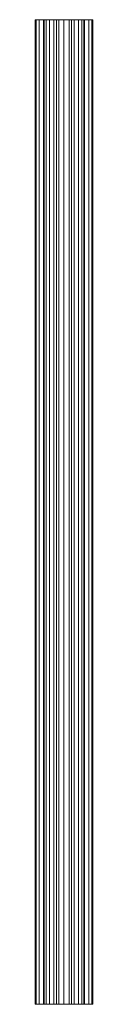
# Model space of a CAD drawing. Units: millimetres. Extents: x -1694 to 14761, y 1068 to 17582.
# Drawn here: x 3898 to 4073, y 6317 to 9317 of the extents above; entities that cross this region are included whole.
import ezdxf

# ---------------------------------------------------------------- set-up
doc = ezdxf.new("R2010")
doc.units = ezdxf.units.MM
for name, color, linetype, lineweight in [('3D-Center line', 7, 'Continuous', 9), ('3D-Ducts', 7, 'Continuous', 9), ('3D-Insulation', 7, 'Continuous', 9)]:
    doc.layers.add(name, color=color, linetype=linetype, lineweight=lineweight)

msp = doc.modelspace()

# ---------------------------------------------------------------- linework, layer by layer
at = {"layer": '3D-Center line', "color": 7}
msp.add_line((3985.4, 6317.4), (3985.4, 9317.4), dxfattribs=at)

# ---------------------------------------------------------------- meshes
at = {"layer": '3D-Ducts', "color": 7}
mesh = msp.add_polyface(dxfattribs=at)
corners = [(4047.9, 9317.4), (4045.8, 9317.4, -16.2), (4039.5, 9317.4, -31.3), (4029.6, 9317.4, -44.2), (4016.7, 9317.4, -54.1), (4001.6, 9317.4, -60.4), (3985.4, 9317.4, -62.5), (3969.2, 9317.4, -60.4), (3954.2, 9317.4, -54.1), (3941.2, 9317.4, -44.2), (3931.3, 9317.4, -31.3), (3925, 9317.4, -16.2), (3922.9, 9317.4), (3925, 9317.4, 16.2), (3931.3, 9317.4, 31.3), (3941.2, 9317.4, 44.2), (3954.2, 9317.4, 54.1), (3969.2, 9317.4, 60.4), (3985.4, 9317.4, 62.5), (4001.6, 9317.4, 60.4), (4016.7, 9317.4, 54.1), (4029.6, 9317.4, 44.2), (4039.5, 9317.4, 31.3), (4045.8, 9317.4, 16.2)]
mesh.append_faces([[corners[k] for k in face] for face in [(9, 6, 7, 8), (3, 1, 2), (15, 13, 14), (13, 11, 12)]], dxfattribs={"vtx0": -1, "color": 7})
mesh.append_faces([[corners[k] for k in face] for face in [(19, 11, 13, 17)]], dxfattribs={"vtx0": -1, "vtx1": -1, "vtx2": -1, "vtx3": -1, "color": 7})
mesh.append_faces([[corners[k] for k in face] for face in [(1, 3, 4, 5)]], dxfattribs={"vtx0": -1, "vtx3": -1, "color": 7})
mesh.append_faces([[corners[k] for k in face] for face in [(16, 17, 13, 15)]], dxfattribs={"vtx1": -1, "vtx2": -1, "color": 7})
mesh.append_faces([[corners[k] for k in face] for face in [(5, 6, 9, 1), (19, 20, 23, 11)]], dxfattribs={"vtx1": -1, "vtx2": -1, "vtx3": -1, "color": 7})
mesh.append_faces([[corners[k] for k in face] for face in [(21, 22, 23, 20), (17, 18, 19)]], dxfattribs={"vtx2": -1, "color": 7})
mesh.append_faces([[corners[k] for k in face] for face in [(9, 10, 11, 1), (23, 0, 1, 11)]], dxfattribs={"vtx2": -1, "vtx3": -1, "color": 7})
mesh = msp.add_polyface(dxfattribs=at)
corners = [(3922.9, 6317.4), (3925, 6317.4, 16.2), (3931.3, 6317.4, 31.3), (3941.2, 6317.4, 44.2), (3954.2, 6317.4, 54.1), (3969.2, 6317.4, 60.4), (3985.4, 6317.4, 62.5), (3985.4, 9317.4, 62.5), (3969.2, 9317.4, 60.4), (3954.2, 9317.4, 54.1), (3941.2, 9317.4, 44.2), (3931.3, 9317.4, 31.3), (3925, 9317.4, 16.2), (3922.9, 9317.4)]
mesh.append_faces([[corners[k] for k in face] for face in [(7, 8, 5, 6)]], dxfattribs={"vtx1": -1, "color": 7})
mesh.append_faces([[corners[k] for k in face] for face in [(8, 9, 4, 5), (3, 4, 9, 10), (11, 12, 1, 2), (2, 3, 10, 11)]], dxfattribs={"vtx1": -1, "vtx3": -1, "color": 7})
mesh.append_faces([[corners[k] for k in face] for face in [(12, 13, 0, 1)]], dxfattribs={"vtx3": -1, "color": 7})
mesh = msp.add_polyface(dxfattribs=at)
corners = [(3985.4, 6317.4, -62.5), (3969.2, 6317.4, -60.4), (3954.2, 6317.4, -54.1), (3941.2, 6317.4, -44.2), (3931.3, 6317.4, -31.3), (3925, 6317.4, -16.2), (3922.9, 6317.4), (3922.9, 9317.4), (3925, 9317.4, -16.2), (3931.3, 9317.4, -31.3), (3941.2, 9317.4, -44.2), (3954.2, 9317.4, -54.1), (3969.2, 9317.4, -60.4), (3985.4, 9317.4, -62.5)]
mesh.append_faces([[corners[k] for k in face] for face in [(7, 8, 5, 6)]], dxfattribs={"vtx1": -1, "color": 7})
mesh.append_faces([[corners[k] for k in face] for face in [(8, 9, 4, 5), (3, 4, 9, 10), (11, 12, 1, 2), (2, 3, 10, 11)]], dxfattribs={"vtx1": -1, "vtx3": -1, "color": 7})
mesh.append_faces([[corners[k] for k in face] for face in [(12, 13, 0, 1)]], dxfattribs={"vtx3": -1, "color": 7})
mesh = msp.add_polyface(dxfattribs=at)
corners = [(3985.4, 6317.4, 62.5), (4001.6, 6317.4, 60.4), (4016.7, 6317.4, 54.1), (4029.6, 6317.4, 44.2), (4039.5, 6317.4, 31.3), (4045.8, 6317.4, 16.2), (4047.9, 6317.4), (4047.9, 9317.4), (4045.8, 9317.4, 16.2), (4039.5, 9317.4, 31.3), (4029.6, 9317.4, 44.2), (4016.7, 9317.4, 54.1), (4001.6, 9317.4, 60.4), (3985.4, 9317.4, 62.5)]
mesh.append_faces([[corners[k] for k in face] for face in [(8, 9, 4, 5), (3, 4, 9, 10), (11, 12, 1, 2), (2, 3, 10, 11)]], dxfattribs={"vtx1": -1, "vtx3": -1, "color": 7})
mesh.append_faces([[corners[k] for k in face] for face in [(6, 7, 8, 5)]], dxfattribs={"vtx2": -1, "color": 7})
mesh.append_faces([[corners[k] for k in face] for face in [(12, 13, 0, 1)]], dxfattribs={"vtx3": -1, "color": 7})
mesh = msp.add_polyface(dxfattribs=at)
corners = [(4047.9, 6317.4), (4045.8, 6317.4, -16.2), (4039.5, 6317.4, -31.3), (4029.6, 6317.4, -44.2), (4016.7, 6317.4, -54.1), (4001.6, 6317.4, -60.4), (3985.4, 6317.4, -62.5), (3985.4, 9317.4, -62.5), (4001.6, 9317.4, -60.4), (4016.7, 9317.4, -54.1), (4029.6, 9317.4, -44.2), (4039.5, 9317.4, -31.3), (4045.8, 9317.4, -16.2), (4047.9, 9317.4)]
mesh.append_faces([[corners[k] for k in face] for face in [(7, 8, 5, 6)]], dxfattribs={"vtx1": -1, "color": 7})
mesh.append_faces([[corners[k] for k in face] for face in [(8, 9, 4, 5), (3, 4, 9, 10), (11, 12, 1, 2), (2, 3, 10, 11)]], dxfattribs={"vtx1": -1, "vtx3": -1, "color": 7})
mesh.append_faces([[corners[k] for k in face] for face in [(12, 13, 0, 1)]], dxfattribs={"vtx3": -1, "color": 7})
mesh = msp.add_polyface(dxfattribs=at)
corners = [(4045.8, 6317.4, -16.2), (4039.5, 6317.4, -31.3), (4029.6, 6317.4, -44.2), (4016.7, 6317.4, -54.1), (4001.6, 6317.4, -60.4), (3985.4, 6317.4, -62.5), (3969.2, 6317.4, -60.4), (3954.2, 6317.4, -54.1), (3941.2, 6317.4, -44.2), (3931.3, 6317.4, -31.3), (3925, 6317.4, -16.2), (3922.9, 6317.4), (3925, 6317.4, 16.2), (3931.3, 6317.4, 31.3), (3941.2, 6317.4, 44.2), (3954.2, 6317.4, 54.1), (3969.2, 6317.4, 60.4), (3985.4, 6317.4, 62.5), (4001.6, 6317.4, 60.4), (4016.7, 6317.4, 54.1), (4029.6, 6317.4, 44.2), (4039.5, 6317.4, 31.3), (4045.8, 6317.4, 16.2), (4047.9, 6317.4)]
mesh.append_faces([[corners[k] for k in face] for face in [(10, 18, 12, 11)]], dxfattribs={"vtx0": -1, "vtx1": -1, "color": 7})
mesh.append_faces([[corners[k] for k in face] for face in [(8, 5, 4, 0), (22, 19, 18, 10)]], dxfattribs={"vtx0": -1, "vtx2": -1, "vtx3": -1, "color": 7})
mesh.append_faces([[corners[k] for k in face] for face in [(6, 5, 8, 7), (1, 0, 2)]], dxfattribs={"vtx1": -1, "color": 7})
mesh.append_faces([[corners[k] for k in face] for face in [(3, 2, 0, 4)]], dxfattribs={"vtx1": -1, "vtx2": -1, "color": 7})
mesh.append_faces([[corners[k] for k in face] for face in [(16, 15, 12, 18)]], dxfattribs={"vtx1": -1, "vtx2": -1, "vtx3": -1, "color": 7})
mesh.append_faces([[corners[k] for k in face] for face in [(14, 13, 12, 15), (18, 17, 16)]], dxfattribs={"vtx2": -1, "color": 7})
mesh.append_faces([[corners[k] for k in face] for face in [(10, 9, 8, 0), (0, 23, 22, 10)]], dxfattribs={"vtx2": -1, "vtx3": -1, "color": 7})
mesh.append_faces([[corners[k] for k in face] for face in [(22, 21, 20, 19)]], dxfattribs={"vtx3": -1, "color": 7})
at = {"layer": '3D-Insulation', "color": 7}
mesh = msp.add_polyface(dxfattribs=at)
corners = [(4072.9, 9317.4), (4069.9, 9317.4, -22.6), (4061.2, 9317.4, -43.8), (4047.3, 9317.4, -61.9), (4029.2, 9317.4, -75.8), (4008.1, 9317.4, -84.5), (3985.4, 9317.4, -87.5), (3962.8, 9317.4, -84.5), (3941.7, 9317.4, -75.8), (3923.5, 9317.4, -61.9), (3909.6, 9317.4, -43.8), (3900.9, 9317.4, -22.6), (3897.9, 9317.4), (3900.9, 9317.4, 22.6), (3909.6, 9317.4, 43.8), (3923.5, 9317.4, 61.9), (3941.7, 9317.4, 75.8), (3962.8, 9317.4, 84.5), (3985.4, 9317.4, 87.5), (4008.1, 9317.4, 84.5), (4029.2, 9317.4, 75.8), (4047.3, 9317.4, 61.9), (4061.2, 9317.4, 43.8), (4069.9, 9317.4, 22.6)]
mesh.append_faces([[corners[k] for k in face] for face in [(9, 6, 7, 8), (5, 3, 4), (15, 13, 14)]], dxfattribs={"vtx0": -1, "color": 7})
mesh.append_faces([[corners[k] for k in face] for face in [(16, 11, 13, 15), (19, 9, 16)]], dxfattribs={"vtx0": -1, "vtx1": -1, "vtx2": -1, "color": 7})
mesh.append_faces([[corners[k] for k in face] for face in [(9, 19, 2, 3)]], dxfattribs={"vtx0": -1, "vtx1": -1, "vtx3": -1, "color": 7})
mesh.append_faces([[corners[k] for k in face] for face in [(5, 6, 9, 3)]], dxfattribs={"vtx1": -1, "vtx2": -1, "vtx3": -1, "color": 7})
mesh.append_faces([[corners[k] for k in face] for face in [(0, 1, 2, 23), (11, 12, 13)]], dxfattribs={"vtx2": -1, "color": 7})
mesh.append_faces([[corners[k] for k in face] for face in [(9, 10, 11, 16), (21, 22, 23, 2), (19, 20, 21, 2)]], dxfattribs={"vtx2": -1, "vtx3": -1, "color": 7})
mesh.append_faces([[corners[k] for k in face] for face in [(16, 17, 18, 19)]], dxfattribs={"vtx3": -1, "color": 7})
mesh = msp.add_polyface(dxfattribs=at)
corners = [(3897.9, 6317.4), (3900.9, 6317.4, 22.6), (3909.6, 6317.4, 43.8), (3923.5, 6317.4, 61.9), (3941.7, 6317.4, 75.8), (3962.8, 6317.4, 84.5), (3985.4, 6317.4, 87.5), (4008.1, 6317.4, 84.5), (4029.2, 6317.4, 75.8), (4047.3, 6317.4, 61.9), (4061.2, 6317.4, 43.8), (4069.9, 6317.4, 22.6), (4072.9, 6317.4), (4072.9, 9317.4), (4069.9, 9317.4, 22.6), (4061.2, 9317.4, 43.8), (4047.3, 9317.4, 61.9), (4029.2, 9317.4, 75.8), (4008.1, 9317.4, 84.5), (3985.4, 9317.4, 87.5), (3962.8, 9317.4, 84.5), (3941.7, 9317.4, 75.8), (3923.5, 9317.4, 61.9), (3909.6, 9317.4, 43.8), (3900.9, 9317.4, 22.6), (3897.9, 9317.4)]
mesh.append_faces([[corners[k] for k in face] for face in [(14, 15, 10, 11), (16, 17, 8, 9), (15, 16, 9, 10), (17, 18, 7, 8), (6, 7, 18, 19), (20, 21, 4, 5), (21, 22, 3, 4), (23, 24, 1, 2), (22, 23, 2, 3), (19, 20, 5, 6)]], dxfattribs={"vtx1": -1, "vtx3": -1, "color": 7})
mesh.append_faces([[corners[k] for k in face] for face in [(12, 13, 14, 11)]], dxfattribs={"vtx2": -1, "color": 7})
mesh.append_faces([[corners[k] for k in face] for face in [(24, 25, 0, 1)]], dxfattribs={"vtx3": -1, "color": 7})
mesh = msp.add_polyface(dxfattribs=at)
corners = [(4072.9, 6317.4), (4069.9, 6317.4, -22.6), (4061.2, 6317.4, -43.8), (4047.3, 6317.4, -61.9), (4029.2, 6317.4, -75.8), (4008.1, 6317.4, -84.5), (3985.4, 6317.4, -87.5), (3962.8, 6317.4, -84.5), (3941.7, 6317.4, -75.8), (3923.5, 6317.4, -61.9), (3909.6, 6317.4, -43.8), (3900.9, 6317.4, -22.6), (3897.9, 6317.4), (3897.9, 9317.4), (3900.9, 9317.4, -22.6), (3909.6, 9317.4, -43.8), (3923.5, 9317.4, -61.9), (3941.7, 9317.4, -75.8), (3962.8, 9317.4, -84.5), (3985.4, 9317.4, -87.5), (4008.1, 9317.4, -84.5), (4029.2, 9317.4, -75.8), (4047.3, 9317.4, -61.9), (4061.2, 9317.4, -43.8), (4069.9, 9317.4, -22.6), (4072.9, 9317.4)]
mesh.append_faces([[corners[k] for k in face] for face in [(13, 14, 11, 12)]], dxfattribs={"vtx1": -1, "color": 7})
mesh.append_faces([[corners[k] for k in face] for face in [(14, 15, 10, 11), (16, 17, 8, 9), (15, 16, 9, 10), (17, 18, 7, 8), (6, 7, 18, 19), (20, 21, 4, 5), (21, 22, 3, 4), (23, 24, 1, 2), (22, 23, 2, 3), (19, 20, 5, 6)]], dxfattribs={"vtx1": -1, "vtx3": -1, "color": 7})
mesh.append_faces([[corners[k] for k in face] for face in [(24, 25, 0, 1)]], dxfattribs={"vtx3": -1, "color": 7})
mesh = msp.add_polyface(dxfattribs=at)
corners = [(4069.9, 6317.4, -22.6), (4061.2, 6317.4, -43.8), (4047.3, 6317.4, -61.9), (4029.2, 6317.4, -75.8), (4008.1, 6317.4, -84.5), (3985.4, 6317.4, -87.5), (3962.8, 6317.4, -84.5), (3941.7, 6317.4, -75.8), (3923.5, 6317.4, -61.9), (3909.6, 6317.4, -43.8), (3900.9, 6317.4, -22.6), (3897.9, 6317.4), (3900.9, 6317.4, 22.6), (3909.6, 6317.4, 43.8), (3923.5, 6317.4, 61.9), (3941.7, 6317.4, 75.8), (3962.8, 6317.4, 84.5), (3985.4, 6317.4, 87.5), (4008.1, 6317.4, 84.5), (4029.2, 6317.4, 75.8), (4047.3, 6317.4, 61.9), (4061.2, 6317.4, 43.8), (4069.9, 6317.4, 22.6), (4072.9, 6317.4)]
mesh.append_faces([[corners[k] for k in face] for face in [(4, 8, 5), (10, 15, 12, 11)]], dxfattribs={"vtx0": -1, "vtx1": -1, "color": 7})
mesh.append_faces([[corners[k] for k in face] for face in [(1, 18, 8, 2)]], dxfattribs={"vtx0": -1, "vtx1": -1, "vtx2": -1, "color": 7})
mesh.append_faces([[corners[k] for k in face] for face in [(15, 8, 18, 17)]], dxfattribs={"vtx0": -1, "vtx1": -1, "vtx3": -1, "color": 7})
mesh.append_faces([[corners[k] for k in face] for face in [(6, 5, 8, 7), (16, 15, 17)]], dxfattribs={"vtx1": -1, "color": 7})
mesh.append_faces([[corners[k] for k in face] for face in [(14, 13, 12, 15)]], dxfattribs={"vtx2": -1, "color": 7})
mesh.append_faces([[corners[k] for k in face] for face in [(10, 9, 8, 15), (4, 3, 2, 8), (22, 21, 20, 1), (20, 19, 18, 1)]], dxfattribs={"vtx2": -1, "vtx3": -1, "color": 7})
mesh.append_faces([[corners[k] for k in face] for face in [(1, 0, 23, 22)]], dxfattribs={"vtx3": -1, "color": 7})

doc.saveas('drawing.dxf')
